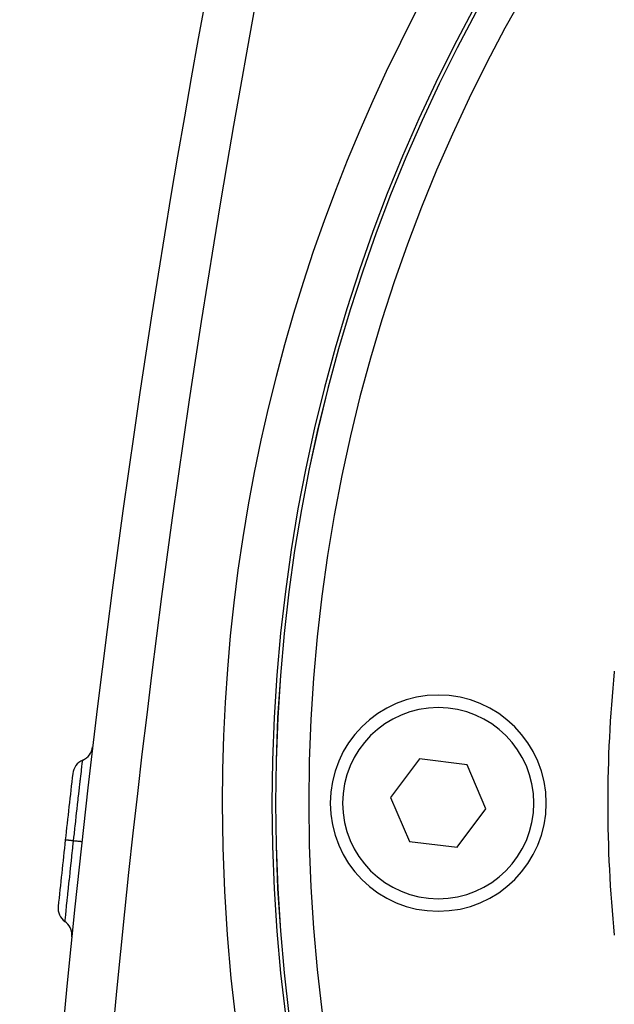
# Model space of a CAD drawing. Extents: x 24 to 1325, y -765 to 283.
# Drawn here: x 1091 to 1127, y -259 to -200 of the extents above; entities that cross this region are included whole.
import ezdxf

# ---------------------------------------------------------------- set-up
doc = ezdxf.new("R2010")
doc.units = 0
doc.linetypes.add('DASHED', pattern=[11.05, 8.7, -2.35])
doc.layers.get('0').update_dxf_attribs({"linetype": 'CONTINUOUS'})
doc.layers.add('NEVIDI', color=4, linetype='DASHED')

msp = doc.modelspace()

# ---------------------------------------------------------------- linework, layer by layer
at = {"color": 2}
for p, q in [((1115.369732, -244.643715), (1113.634459, -246.950696)), ((1118.235273, -244.993015), (1115.369732, -244.643715)), ((1119.365541, -247.649296), (1118.235273, -244.993015)), ((1113.634459, -246.950696), (1114.764727, -249.606977)), ((1117.630268, -249.956277), (1119.365541, -247.649296)), ((1114.764727, -249.606977), (1117.630268, -249.956277))]:
    msp.add_line(p, q, dxfattribs=at)
for centre, radius, start, end in [((1206.5, -247.299996), 100, 0, 180), ((1206.5, -247.299996), 99.789256, 0, 180), ((1790.898639, -325.848621), 700, 165.429196, 178), ((1206.5, -247.299996), 79.806717, 174.321185, 185.707821), ((1206.5, -247.299996), 79.806717, 174.292179, 174.301182), ((1116.5, -247.299996), 6.5, 0, 180), ((1094.716881, -243.800102), 1, 293.349212, 353.278419), ((1095.50955, -245.636315), 1, 113.34923, 173.42009), ((1790.898639, -325.848621), 701, 173.42008, 173.74846), ((1206.5, -247.299996), 100, 180, 360), ((1206.5, -247.299996), 99.789256, 180, 360), ((1116.5, -247.299996), 6.5, 180, 360), ((1790.898639, -325.848621), 701, 173.74848, 174.076887), ((1094.63575, -253.612974), 1, 174.076862, 234.147748), ((1093.464356, -255.234034), 1, 0, 54.147749), ((1093.464356, -255.234034), 1, 354.218557, 360)]:
    msp.add_arc(centre, radius, start, end, dxfattribs=at)
at = {"layer": 'NEVIDI', "color": 7, "linetype": 'CONTINUOUS'}
for p, q in [((1095.044867, -245.305116), (1095.065929, -245.123812)), ((1095.065929, -245.123812), (1095.066159, -245.121833)), ((1095.066159, -245.121833), (1095.068214, -245.104189)), ((1095.068214, -245.104189), (1095.070236, -245.086825)), ((1095.070236, -245.086825), (1095.087237, -244.940919)), ((1095.087237, -244.940919), (1095.087272, -244.94062)), ((1095.087272, -244.94062), (1095.088799, -244.927512)), ((1095.088799, -244.927512), (1095.0901, -244.91634)), ((1095.0901, -244.91634), (1095.102213, -244.812349)), ((1095.102213, -244.812349), (1095.102247, -244.81206)), ((1095.102247, -244.81206), (1095.103212, -244.803778)), ((1095.103212, -244.803778), (1095.103929, -244.797621)), ((1095.103929, -244.797621), (1095.110885, -244.737932)), ((1095.110885, -244.737932), (1095.110909, -244.737732)), ((1095.110909, -244.737732), (1095.111352, -244.733941)), ((1095.111352, -244.733941), (1095.111602, -244.731801)), ((1095.111602, -244.731801), (1095.113215, -244.718209)), ((1094.979079, -245.875021), (1095.006282, -245.638914)), ((1095.006282, -245.638914), (1095.006499, -245.637024)), ((1095.006499, -245.637024), (1095.009298, -245.61276)), ((1095.009298, -245.61276), (1095.014456, -245.56806)), ((1095.014456, -245.56806), (1095.038938, -245.356284)), ((1095.038938, -245.356284), (1095.038966, -245.35604)), ((1095.038966, -245.35604), (1095.041524, -245.333956)), ((1095.041524, -245.333956), (1095.044867, -245.305116)), ((1094.896487, -246.595642), (1094.926667, -246.331386)), ((1094.926667, -246.331386), (1094.926835, -246.329922)), ((1094.926835, -246.329922), (1094.930623, -246.296837)), ((1094.930623, -246.296837), (1094.939555, -246.218914)), ((1094.939555, -246.218914), (1094.968725, -245.965005)), ((1094.968725, -245.965005), (1094.968839, -245.964008)), ((1094.968839, -245.964008), (1094.972239, -245.934451)), ((1094.972239, -245.934451), (1094.979079, -245.875021)), ((1094.849853, -247.006116), (1094.880511, -246.735996)), ((1094.880511, -246.735996), (1094.880694, -246.734387)), ((1094.880694, -246.734387), (1094.884638, -246.699705)), ((1094.884638, -246.699705), (1094.896487, -246.595642)), ((1094.783597, -247.592722), (1094.80053, -247.442441)), ((1094.80053, -247.442441), (1094.830976, -247.172862)), ((1094.830976, -247.172862), (1094.831123, -247.17157)), ((1094.831123, -247.17157), (1094.8355, -247.132878)), ((1094.8355, -247.132878), (1094.849853, -247.006116)), ((1094.696473, -248.37089), (1094.724329, -248.121097)), ((1094.724329, -248.121097), (1094.724461, -248.119914)), ((1094.724461, -248.119914), (1094.729111, -248.078317)), ((1094.729111, -248.078317), (1094.749431, -247.896815)), ((1094.749431, -247.896815), (1094.778769, -247.635617)), ((1094.778769, -247.635617), (1094.779023, -247.633358)), ((1094.779023, -247.633358), (1094.783597, -247.592722)), ((1094.642191, -248.860336), (1094.668442, -248.623235)), ((1094.668442, -248.623235), (1094.668469, -248.622991)), ((1094.668469, -248.622991), (1094.673308, -248.579365)), ((1094.673308, -248.579365), (1094.696473, -248.37089)), ((1094.587876, -249.353063), (1094.611698, -249.136581)), ((1094.611698, -249.136581), (1094.612021, -249.133643)), ((1094.612021, -249.133643), (1094.616907, -249.089324)), ((1094.616907, -249.089324), (1094.642191, -248.860336)), ((1094.067249, -249.514218), (1094.067198, -249.514213)), ((1094.071555, -249.514685), (1094.067249, -249.514218)), ((1094.073652, -249.514914), (1094.071555, -249.514685)), ((1094.07471, -249.515029), (1094.073652, -249.514914)), ((1094.077587, -249.515344), (1094.07471, -249.515029)), ((1094.091061, -249.516818), (1094.077587, -249.515344)), ((1094.09565, -249.517321), (1094.091061, -249.516818)), ((1094.099987, -249.517796), (1094.09565, -249.517321)), ((1094.105673, -249.518419), (1094.099987, -249.517796)), ((1094.125985, -249.520644), (1094.105673, -249.518419)), ((1094.13302, -249.521415), (1094.125985, -249.520644)), ((1094.142594, -249.522464), (1094.13302, -249.521415)), ((1094.151142, -249.5234), (1094.142594, -249.522464)), ((1094.175774, -249.526099), (1094.151142, -249.5234)), ((1094.18514, -249.527125), (1094.175774, -249.526099)), ((1094.201873, -249.528958), (1094.18514, -249.527125)), ((1094.212905, -249.530166), (1094.201873, -249.528958)), ((1094.239618, -249.533092), (1094.212905, -249.530166)), ((1094.251185, -249.534359), (1094.239618, -249.533092)), ((1094.276719, -249.537157), (1094.251185, -249.534359)), ((1094.29011, -249.538623), (1094.276719, -249.537157)), ((1094.316438, -249.541508), (1094.29011, -249.538623)), ((1094.329992, -249.542992), (1094.316438, -249.541508)), ((1094.365598, -249.546893), (1094.329992, -249.542992)), ((1094.381176, -249.548599), (1094.365598, -249.546893)), ((1094.405144, -249.551225), (1094.381176, -249.548599)), ((1094.420448, -249.552901), (1094.405144, -249.551225)), ((1094.467217, -249.558025), (1094.420448, -249.552901)), ((1094.484661, -249.559936), (1094.467217, -249.558025)), ((1094.504289, -249.562086), (1094.484661, -249.559936)), ((1094.521154, -249.563933), (1094.504289, -249.562086)), ((1094.56423, -249.568652), (1094.521154, -249.563933)), ((1094.52398, -249.936968), (1094.564226, -249.568649)), ((1094.564225, -249.568653), (1094.587876, -249.353063)), ((1094.572798, -249.569592), (1094.564225, -249.568653)), ((1094.648199, -249.577853), (1094.572798, -249.569592)), ((1094.665414, -249.579738), (1094.648199, -249.577853)), ((1094.682553, -249.581616), (1094.665414, -249.579738)), ((1094.75068, -249.589078), (1094.682553, -249.581616)), ((1094.766042, -249.590761), (1094.75068, -249.589078)), ((1094.781159, -249.592417), (1094.766042, -249.590761)), ((1094.840773, -249.598946), (1094.781159, -249.592417)), ((1094.854007, -249.600396), (1094.840773, -249.598946)), ((1094.866981, -249.601817), (1094.854007, -249.600396)), ((1094.917176, -249.607315), (1094.866981, -249.601817)), ((1094.928074, -249.608509), (1094.917176, -249.607315)), ((1094.938568, -249.609658), (1094.928074, -249.608509)), ((1094.9783, -249.614011), (1094.938568, -249.609658)), ((1094.986709, -249.614933), (1094.9783, -249.614011)), ((1094.994612, -249.615799), (1094.986709, -249.614933)), ((1095.023179, -249.618929), (1094.994612, -249.615799)), ((1095.028845, -249.61955), (1095.023179, -249.618929)), ((1095.034033, -249.620119), (1095.028845, -249.61955)), ((1095.050963, -249.621974), (1095.034033, -249.620119)), ((1095.053832, -249.622288), (1095.050963, -249.621974)), ((1095.056206, -249.622548), (1095.053832, -249.622288)), ((1095.061202, -249.623094), (1095.056206, -249.622548)), ((1095.061252, -249.623099), (1095.061202, -249.623094)), ((1094.460652, -250.520299), (1094.461333, -250.514006)), ((1094.461333, -250.514006), (1094.465419, -250.476233)), ((1094.465419, -250.476233), (1094.468473, -250.448016)), ((1094.468473, -250.448016), (1094.516536, -250.005303)), ((1094.516536, -250.005303), (1094.51667, -250.004068)), ((1094.51667, -250.004068), (1094.521384, -249.960792)), ((1094.521384, -249.960792), (1094.52398, -249.936968)), ((1094.361612, -251.44215), (1094.406289, -251.02483)), ((1094.406289, -251.02483), (1094.407203, -251.016315)), ((1094.407203, -251.016315), (1094.410867, -250.982204)), ((1094.410867, -250.982204), (1094.414152, -250.951629)), ((1094.414152, -250.951629), (1094.460652, -250.520299)), ((1094.311937, -251.909046), (1094.354516, -251.508646)), ((1094.354516, -251.508646), (1094.354979, -251.504309)), ((1094.354979, -251.504309), (1094.358884, -251.467709)), ((1094.358884, -251.467709), (1094.361612, -251.44215)), ((1094.265507, -252.348349), (1094.305324, -251.971445)), ((1094.305324, -251.971445), (1094.305781, -251.967135)), ((1094.305781, -251.967135), (1094.309443, -251.932578)), ((1094.309443, -251.932578), (1094.311937, -251.909046)), ((1094.183336, -253.132117), (1094.216723, -252.812798)), ((1094.216723, -252.812798), (1094.217015, -252.81001)), ((1094.217015, -252.81001), (1094.220204, -252.779578)), ((1094.220204, -252.779578), (1094.222259, -252.759961)), ((1094.222259, -252.759961), (1094.25901, -252.410047)), ((1094.25901, -252.410047), (1094.25973, -252.403206)), ((1094.25973, -252.403206), (1094.262855, -252.373531)), ((1094.262855, -252.373531), (1094.265507, -252.348349)), ((1094.147179, -253.479978), (1094.1489, -253.463366)), ((1094.1489, -253.463366), (1094.178467, -253.178816)), ((1094.178467, -253.178816), (1094.178673, -253.176841)), ((1094.178673, -253.176841), (1094.181588, -253.148878)), ((1094.181588, -253.148878), (1094.183336, -253.132117)), ((1094.074978, -254.179869), (1094.091575, -254.018604)), ((1094.091575, -254.018604), (1094.091605, -254.018308)), ((1094.091605, -254.018308), (1094.093427, -254.000627)), ((1094.093427, -254.000627), (1094.094352, -253.991648)), ((1094.094352, -253.991648), (1094.115482, -253.786741)), ((1094.115482, -253.786741), (1094.115622, -253.785388)), ((1094.115622, -253.785388), (1094.117756, -253.764698)), ((1094.117756, -253.764698), (1094.119012, -253.752529)), ((1094.119012, -253.752529), (1094.144443, -253.506404)), ((1094.144443, -253.506404), (1094.144851, -253.502461)), ((1094.144851, -253.502461), (1094.147179, -253.479978)), ((1094.050053, -254.423504), (1094.052039, -254.404096)), ((1094.052039, -254.404096), (1094.052061, -254.403874)), ((1094.052061, -254.403874), (1094.052493, -254.399658)), ((1094.052493, -254.399658), (1094.052678, -254.397845)), ((1094.052678, -254.397845), (1094.059622, -254.329832)), ((1094.059622, -254.329832), (1094.059647, -254.329587)), ((1094.059647, -254.329587), (1094.060532, -254.32091)), ((1094.060532, -254.32091), (1094.060999, -254.316335)), ((1094.060999, -254.316335), (1094.072781, -254.201268)), ((1094.072781, -254.201268), (1094.072903, -254.200076)), ((1094.072903, -254.200076), (1094.074184, -254.187599)), ((1094.074184, -254.187599), (1094.074978, -254.179869))]:
    msp.add_line(p, q, dxfattribs=at)
for centre, radius, start, end in [((1206.5, -247.299996), 99.788038, 0, 180), ((1206.5, -247.299996), 97.789256, 0, 180), ((1790.898639, -325.848621), 697, 165.429196, 178), ((1206.5, -247.299996), 103, 109.981027, 180), ((1116.5, -247.299996), 5.75, 0, 180), ((1206.5, -247.299996), 103, 180, 360), ((1206.5, -247.299996), 99.788038, 180, 360), ((1206.5, -247.299996), 97.789256, 180, 360), ((1116.5, -247.299996), 5.75, 180, 360)]:
    msp.add_arc(centre, radius, start, end, dxfattribs=at)

doc.saveas('drawing.dxf')
